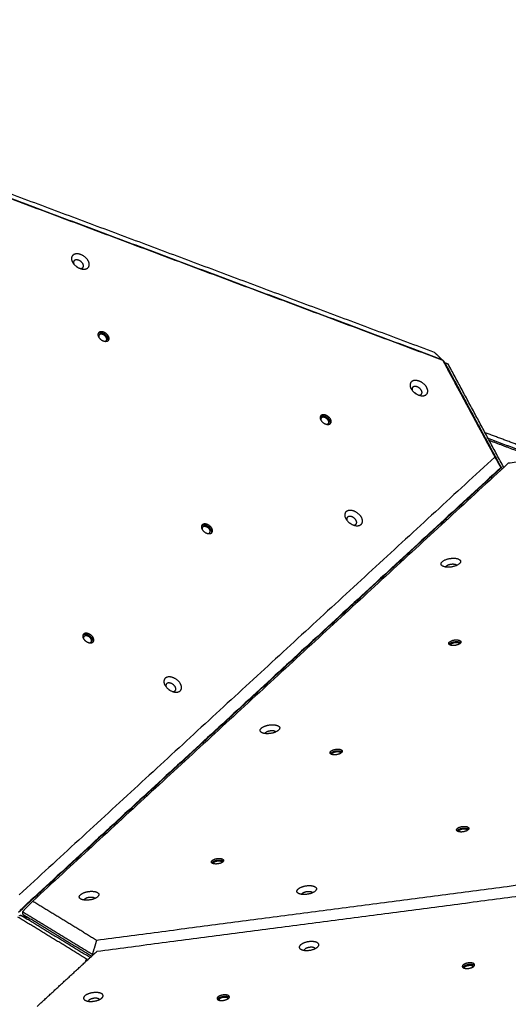
# Model space of a CAD drawing. Units: millimetres. Extents: x -1163 to 8, y -1837 to -792.
# Drawn here: x -613 to -556, y -1213 to -1098 of the extents above; entities that cross this region are included whole.
import ezdxf

# ---------------------------------------------------------------- set-up
doc = ezdxf.new("R2010")
doc.units = ezdxf.units.MM
doc.layers.add('Make2D$visible$lines', color=30, linetype='Continuous', true_color=0xff7f00)

msp = doc.modelspace()

# ---------------------------------------------------------------- linework, layer by layer
at = {"layer": 'Make2D$visible$lines'}
for points in [[(-563.28, -1137.51), (-615.8, -1117.88), (-668.32, -1098.25)], [(-564.17, -1136.66), (-616.07, -1117.26), (-667.97, -1097.86)], [(-667.03, -1098.75), (-615.13, -1118.15), (-563.23, -1137.55)], [(-564.17, -1136.66), (-563.72, -1137.08), (-563.28, -1137.51)], [(-563.28, -1137.51), (-563.28, -1137.52), (-563.28, -1137.53)], [(-563.28, -1137.52), (-563.28, -1137.52), (-563.28, -1137.51)], [(-563.23, -1137.55), (-563.16, -1137.62), (-563.09, -1137.69)], [(-563.23, -1137.55), (-560.19, -1143.2), (-557.14, -1148.85)], [(-556.43, -1150.07), (-559.76, -1143.88), (-563.09, -1137.69)], [(-563.01, -1137.85), (-563, -1137.84), (-562.99, -1137.84)], [(-562.98, -1137.84), (-562.79, -1137.91), (-562.59, -1137.99)], [(-556.35, -1150.12), (-559.62, -1144.05), (-562.89, -1137.97)], [(-556.1, -1150.06), (-559.34, -1144.03), (-562.59, -1137.99)], [(-550.51, -1148.92), (-554.39, -1147.46), (-558.27, -1146.01)], [(-557.93, -1146.66), (-554.73, -1147.86), (-551.54, -1149.05)], [(-551.96, -1149.11), (-554.87, -1148.02), (-557.78, -1146.93)], [(-541.14, -1147.69), (-548.35, -1148.63), (-555.57, -1149.58)], [(-557.14, -1148.85), (-584.87, -1174.37), (-612.6, -1199.89)], [(-557.14, -1148.85), (-556.79, -1149.46), (-556.43, -1150.07)], [(-556.43, -1150.07), (-584.49, -1175.9), (-612.55, -1201.72)], [(-555.57, -1149.58), (-583.3, -1175.1), (-611.03, -1200.62)], [(-556.56, -1150.26), (-556.49, -1150.16), (-556.43, -1150.07)], [(-612.68, -1201.91), (-584.62, -1176.08), (-556.56, -1150.26)], [(-557.5, -1151.36), (-557.52, -1151.26), (-557.54, -1151.16)], [(-559.21, -1152.69), (-559.16, -1152.77), (-559.12, -1152.85)], [(-603.58, -1205.16), (-546.28, -1197.67), (-488.98, -1190.18)], [(-599.8, -1190.05), (-599.71, -1190.09), (-599.62, -1190.12)], [(-599.33, -1189.86), (-599.43, -1189.83), (-599.52, -1189.79)], [(-603.53, -1206.46), (-546.22, -1198.97), (-488.92, -1191.48)], [(-612.24, -1201.87), (-611.63, -1201.24), (-611.03, -1200.62)], [(-611.03, -1200.62), (-607.3, -1202.89), (-603.58, -1205.16)], [(-604.75, -1207.37), (-608.75, -1204.93), (-612.75, -1202.49)], [(-612.42, -1202.28), (-611.93, -1202.44), (-611.44, -1202.6)], [(-604.4, -1207.17), (-608.41, -1204.73), (-612.41, -1202.29)], [(-604.08, -1206.84), (-608.16, -1204.35), (-612.24, -1201.87)], [(-612.24, -1201.87), (-612.22, -1202), (-612.2, -1202.13)], [(-612.2, -1202.13), (-608.17, -1204.59), (-604.15, -1207.04)], [(-603.58, -1205.16), (-603.83, -1206), (-604.08, -1206.84)], [(-610.51, -1212.89), (-607.02, -1209.67), (-603.53, -1206.46)], [(-604.89, -1207.72), (-604.82, -1207.55), (-604.75, -1207.37)], [(-604.08, -1206.84), (-604, -1206.83), (-603.91, -1206.82)], [(-604.07, -1206.96), (-604.07, -1206.9), (-604.08, -1206.84)]]:
    msp.add_open_spline(points, degree=2, dxfattribs=at)
for points, weights, knots in [([(-604.54, -1126.01), (-605, -1125.11), (-605.93, -1125.16), (-606.85, -1125.21), (-606.4, -1126.1)], [1, 0.707106781186, 1, 0.707106781186, 1], [-36.128316, -36.128316, -36.128316, -18.064158, -18.064158, 0, 0, 0]), ([(-606.4, -1126.1), (-605.94, -1127), (-605.01, -1126.95), (-604.09, -1126.9), (-604.54, -1126.01)], [1, 0.707106781187, 1, 0.707106781187, 1], [-36.128316, -36.128316, -36.128316, -18.064158, -18.064158, 0, 0, 0]), ([(-605.17, -1126.34), (-605.43, -1125.83), (-605.95, -1125.86), (-606.43, -1125.89), (-606.23, -1126.35)], [1, 0.707106781185, 1, 0.726091031974, 0.964492475699], [0, 0, 0, 10.210176, 10.210176, 19.758567, 19.758567, 19.758567]), ([(-605.48, -1126.87), (-605.45, -1126.88), (-605.43, -1126.87), (-604.91, -1126.85), (-605.17, -1126.34)], [1, 0.999082160571, 1, 0.707106781188, 1], [0, 0, 0, 0.048051, 0.048051, 10.258227, 10.258227, 10.258227]), ([(-602.19, -1134.77), (-602.48, -1134.21), (-603.06, -1134.24), (-603.65, -1134.27), (-603.36, -1134.83)], [1, 0.707106781194, 1, 0.707106781194, 1], [-22.776547, -22.776547, -22.776547, -11.388273, -11.388273, 0, 0, 0]), ([(-602.29, -1134.91), (-602.58, -1134.34), (-603.16, -1134.37), (-603.3, -1134.38), (-603.4, -1134.46)], [1, 0.707106781185, 1, 0.951530592013, 1], [0, 0, 0, 11.388273, 11.388273, 11.65293, 11.65293, 11.65293]), ([(-603.36, -1134.83), (-603.07, -1135.4), (-602.48, -1135.36), (-601.9, -1135.33), (-602.19, -1134.77)], [1, 0.707106781179, 1, 0.707106781179, 1], [-22.776547, -22.776547, -22.776547, -11.388273, -11.388273, 0, 0, 0]), ([(-602.45, -1134.92), (-602.66, -1134.51), (-603.08, -1134.53), (-603.44, -1134.55), (-603.32, -1134.89)], [1, 0.707106778148, 1, 0.740317381669, 0.941110166879], [0, 0, 0, 8.246681, 8.246681, 15.558286, 15.558286, 15.558286]), ([(-602.67, -1135.35), (-602.67, -1135.35), (-602.66, -1135.35), (-602.24, -1135.32), (-602.45, -1134.92)], [0.987089686762, 0.993395937074, 1, 0.707106784225, 1], [8.060737, 8.060737, 8.060737, 8.246681, 8.246681, 16.493361, 16.493361, 16.493361]), ([(-565.07, -1140.76), (-565.52, -1139.87), (-566.45, -1139.92), (-567.37, -1139.97), (-566.92, -1140.86)], [1, 0.707106782503, 1, 0.707106782503, 1], [-36.128315, -36.128315, -36.128315, -18.064158, -18.064158, 0, 0, 0]), ([(-566.92, -1140.86), (-566.46, -1141.75), (-565.53, -1141.71), (-564.61, -1141.66), (-565.07, -1140.76)], [1, 0.707106781187, 1, 0.707106781187, 1], [-36.128316, -36.128316, -36.128316, -18.064158, -18.064158, 0, 0, 0]), ([(-565.69, -1141.1), (-565.95, -1140.59), (-566.47, -1140.62), (-566.95, -1140.64), (-566.76, -1141.1)], [1, 0.707106782502, 1, 0.72609103339, 0.964492475537], [0, 0, 0, 10.210176, 10.210176, 19.758566, 19.758566, 19.758566]), ([(-566, -1141.63), (-565.97, -1141.63), (-565.95, -1141.63), (-565.43, -1141.6), (-565.69, -1141.1)], [1, 0.999082160568, 1, 0.707106779871, 1], [0, 0, 0, 0.048051, 0.048051, 10.258227, 10.258227, 10.258227]), ([(-576.29, -1144.45), (-576.58, -1143.89), (-577.16, -1143.92), (-577.74, -1143.95), (-577.45, -1144.51)], [1, 0.707106779438, 1, 0.707106779438, 1], [-22.776547, -22.776547, -22.776547, -11.388273, -11.388273, 0, 0, 0]), ([(-576.38, -1144.59), (-576.67, -1144.02), (-577.26, -1144.06), (-577.39, -1144.06), (-577.5, -1144.14)], [1, 0.707106779867, 1, 0.951530590914, 1], [0, 0, 0, 11.388273, 11.388273, 11.65293, 11.65293, 11.65293]), ([(-577.45, -1144.51), (-577.16, -1145.08), (-576.58, -1145.05), (-576, -1145.01), (-576.29, -1144.45)], [1, 0.707106782935, 1, 0.707106782935, 1], [-22.776547, -22.776547, -22.776547, -11.388273, -11.388273, 0, 0, 0]), ([(-576.55, -1144.6), (-576.75, -1144.19), (-577.18, -1144.21), (-577.53, -1144.23), (-577.42, -1144.57)], [1, 0.707106778148, 1, 0.740317381672, 0.941110166875], [0, 0, 0, 8.246681, 8.246681, 15.558286, 15.558286, 15.558286]), ([(-576.77, -1145.03), (-576.77, -1145.03), (-576.76, -1145.03), (-576.34, -1145.01), (-576.55, -1144.6)], [0.987089686765, 0.993395937075, 1, 0.707106784225, 1], [8.060737, 8.060737, 8.060737, 8.246681, 8.246681, 16.493361, 16.493361, 16.493361]), ([(-572.68, -1155.91), (-573.14, -1155.02), (-574.07, -1155.07), (-574.99, -1155.12), (-574.53, -1156.01)], [1, 0.707106781192, 1, 0.707106781192, 1], [-36.128316, -36.128316, -36.128316, -18.064158, -18.064158, 0, 0, 0]), ([(-574.53, -1156.01), (-574.07, -1156.9), (-573.15, -1156.86), (-572.22, -1156.81), (-572.68, -1155.91)], [1, 0.707106781181, 1, 0.707106781181, 1], [-36.128316, -36.128316, -36.128316, -18.064158, -18.064158, 0, 0, 0]), ([(-573.31, -1156.25), (-573.56, -1155.74), (-574.09, -1155.77), (-574.56, -1155.79), (-574.37, -1156.26)], [1, 0.707106781175, 1, 0.72609103197, 0.964492475688], [0, 0, 0, 10.210176, 10.210176, 19.758567, 19.758567, 19.758567]), ([(-590.13, -1157.19), (-590.42, -1156.62), (-591, -1156.65), (-591.58, -1156.69), (-591.29, -1157.25)], [1, 0.707106781201, 1, 0.707106781201, 1], [-22.776547, -22.776547, -22.776547, -11.388273, -11.388273, 0, 0, 0]), ([(-590.22, -1157.33), (-590.51, -1156.76), (-591.1, -1156.79), (-591.23, -1156.8), (-591.34, -1156.88)], [1, 0.707106781197, 1, 0.951530592008, 1], [0, 0, 0, 11.388273, 11.388273, 11.65293, 11.65293, 11.65293]), ([(-590.38, -1157.33), (-590.59, -1156.93), (-591.02, -1156.95), (-591.37, -1156.97), (-591.26, -1157.31)], [1, 0.707106781198, 1, 0.74031738283, 0.941110169879], [0, 0, 0, 8.246681, 8.246681, 15.558286, 15.558286, 15.558286]), ([(-573.62, -1156.78), (-573.59, -1156.78), (-573.57, -1156.78), (-573.05, -1156.75), (-573.31, -1156.25)], [1, 0.999082160571, 1, 0.707106781198, 1], [0, 0, 0, 0.048051, 0.048051, 10.258227, 10.258227, 10.258227]), ([(-591.29, -1157.25), (-591, -1157.81), (-590.42, -1157.78), (-589.84, -1157.75), (-590.13, -1157.19)], [1, 0.707106781172, 1, 0.707106781172, 1], [-22.776547, -22.776547, -22.776547, -11.388273, -11.388273, 0, 0, 0]), ([(-590.61, -1157.77), (-590.6, -1157.77), (-590.6, -1157.77), (-590.18, -1157.74), (-590.38, -1157.33)], [0.987089686717, 0.993395937052, 1, 0.707106781175, 1], [8.060737, 8.060737, 8.060737, 8.246681, 8.246681, 16.493361, 16.493361, 16.493361]), ([(-562.22, -1161.67), (-563.36, -1161.83), (-563.41, -1161.33), (-563.46, -1160.83), (-562.32, -1160.67)], [1, 0.707106781181, 1, 0.707106781181, 1], [-36.128316, -36.128316, -36.128316, -18.064158, -18.064158, 0, 0, 0]), ([(-562.32, -1160.67), (-561.18, -1160.51), (-561.13, -1161.01), (-561.09, -1161.5), (-562.22, -1161.67)], [1, 0.707106781192, 1, 0.707106781192, 1], [-36.128316, -36.128316, -36.128316, -18.064158, -18.064158, 0, 0, 0]), ([(-603.97, -1169.92), (-604.26, -1169.36), (-604.84, -1169.39), (-605.42, -1169.42), (-605.13, -1169.99)], [1, 0.707106780313, 1, 0.707106780313, 1], [-22.776547, -22.776547, -22.776547, -11.388273, -11.388273, 0, 0, 0]), ([(-604.06, -1170.06), (-604.35, -1169.5), (-604.94, -1169.53), (-605.07, -1169.53), (-605.18, -1169.61)], [1, 0.707106781187, 1, 0.951530592012, 1], [0, 0, 0, 11.388273, 11.388273, 11.65293, 11.65293, 11.65293]), ([(-604.22, -1170.07), (-604.43, -1169.66), (-604.86, -1169.69), (-605.21, -1169.7), (-605.1, -1170.05)], [1, 0.70710677871, 1, 0.740317381599, 0.94111016787], [0, 0, 0, 8.246681, 8.246681, 15.558286, 15.558286, 15.558286]), ([(-605.13, -1169.99), (-604.84, -1170.55), (-604.26, -1170.52), (-603.68, -1170.49), (-603.97, -1169.92)], [1, 0.707106781185, 1, 0.707106781185, 1], [-22.776547, -22.776547, -22.776547, -11.388273, -11.388273, 0, 0, 0]), ([(-604.45, -1170.5), (-604.44, -1170.5), (-604.44, -1170.5), (-604.01, -1170.48), (-604.22, -1170.07)], [0.987089682034, 0.993395934599, 1, 0.707106783663, 1], [8.060737, 8.060737, 8.060737, 8.246681, 8.246681, 16.493361, 16.493361, 16.493361]), ([(-561.78, -1170.81), (-562.49, -1170.91), (-562.52, -1170.6), (-562.55, -1170.29), (-561.84, -1170.18)], [1, 0.707106781172, 1, 0.707106781172, 1], [-22.776547, -22.776547, -22.776547, -11.388273, -11.388273, 0, 0, 0]), ([(-562.29, -1170.79), (-562.3, -1170.78), (-562.3, -1170.77), (-562.32, -1170.54), (-561.8, -1170.47)], [1, 0.992941267249, 1, 0.707106781175, 1], [0, 0, 0, 0.023597, 0.023597, 8.270278, 8.270278, 8.270278]), ([(-561.84, -1170.18), (-561.12, -1170.08), (-561.09, -1170.4), (-561.06, -1170.71), (-561.78, -1170.81)], [1, 0.707106781201, 1, 0.707106781201, 1], [-22.776547, -22.776547, -22.776547, -11.388273, -11.388273, 0, 0, 0]), ([(-561.8, -1170.47), (-561.28, -1170.39), (-561.26, -1170.62), (-561.26, -1170.63), (-561.26, -1170.63)], [1, 0.707106781198, 1, 0.987606126964, 0.976261155568], [0, 0, 0, 8.246681, 8.246681, 8.595642, 8.595642, 8.595642]), ([(-594.64, -1174.58), (-595.67, -1174.17), (-595.73, -1174.97), (-595.8, -1175.77), (-594.77, -1176.17)], [1, 0.707106781186, 1, 0.707106781186, 1], [-36.128316, -36.128316, -36.128316, -18.064158, -18.064158, 0, 0, 0]), ([(-594.89, -1175.24), (-595.47, -1175.01), (-595.5, -1175.46), (-595.51, -1175.57), (-595.47, -1175.66)], [1, 0.707106781181, 1, 0.973238158202, 1], [0, 0, 0, 10.210176, 10.210176, 10.419022, 10.419022, 10.419022]), ([(-594.71, -1176.19), (-594.36, -1176.21), (-594.34, -1175.92), (-594.3, -1175.47), (-594.89, -1175.24)], [0.881090205118, 0.790050059025, 1, 0.707106781192, 1], [2.89138, 2.89138, 2.89138, 10.210176, 10.210176, 20.420352, 20.420352, 20.420352]), ([(-594.77, -1176.17), (-593.74, -1176.58), (-593.67, -1175.78), (-593.61, -1174.98), (-594.64, -1174.58)], [1, 0.707106781187, 1, 0.707106781187, 1], [-36.128316, -36.128316, -36.128316, -18.064158, -18.064158, 0, 0, 0]), ([(-584.33, -1180.97), (-584.94, -1180.62), (-583.98, -1180.23), (-583.02, -1179.85), (-582.4, -1180.2)], [1, 0.707106781187, 1, 0.707106781187, 1], [-36.128316, -36.128316, -36.128316, -18.064158, -18.064158, 0, 0, 0]), ([(-582.4, -1180.2), (-581.79, -1180.54), (-582.76, -1180.93), (-583.72, -1181.32), (-584.33, -1180.97)], [1, 0.707106781186, 1, 0.707106781186, 1], [-36.128316, -36.128316, -36.128316, -18.064158, -18.064158, 0, 0, 0]), ([(-583.94, -1181.09), (-583.92, -1180.94), (-583.64, -1180.83), (-583.1, -1180.61), (-582.76, -1180.81)], [0.858328818437, 0.827108254639, 1, 0.707106781192, 1], [4.183218, 4.183218, 4.183218, 10.210176, 10.210176, 20.420352, 20.420352, 20.420352]), ([(-575.62, -1183.55), (-576.33, -1183.65), (-576.36, -1183.34), (-576.39, -1183.02), (-575.68, -1182.92)], [1, 0.707106781185, 1, 0.707106781185, 1], [-22.776547, -22.776547, -22.776547, -11.388273, -11.388273, 0, 0, 0]), ([(-576.13, -1183.53), (-576.14, -1183.52), (-576.14, -1183.5), (-576.16, -1183.28), (-575.64, -1183.2)], [1, 0.992941266997, 1, 0.707106783663, 1], [0, 0, 0, 0.023597, 0.023597, 8.270278, 8.270278, 8.270278]), ([(-575.68, -1182.92), (-574.96, -1182.82), (-574.93, -1183.13), (-574.9, -1183.45), (-575.62, -1183.55)], [1, 0.707106780313, 1, 0.707106780313, 1], [-22.776547, -22.776547, -22.776547, -11.388273, -11.388273, 0, 0, 0]), ([(-575.64, -1183.2), (-575.12, -1183.13), (-575.1, -1183.36), (-575.1, -1183.36), (-575.1, -1183.37)], [1, 0.70710677871, 1, 0.987606126906, 0.976261155453], [0, 0, 0, 8.246681, 8.246681, 8.595642, 8.595642, 8.595642]), ([(-560.86, -1192.55), (-561.57, -1192.65), (-561.6, -1192.33), (-561.64, -1192.02), (-560.92, -1191.92)], [1, 0.707106780296, 1, 0.707106780296, 1], [-22.776547, -22.776547, -22.776547, -11.388273, -11.388273, 0, 0, 0]), ([(-561.37, -1192.52), (-561.38, -1192.51), (-561.38, -1192.5), (-561.4, -1192.28), (-560.88, -1192.2)], [1, 0.992941266515, 1, 0.707106783663, 1], [0, 0, 0, 0.023597, 0.023597, 8.270278, 8.270278, 8.270278]), ([(-560.92, -1191.92), (-560.2, -1191.82), (-560.17, -1192.13), (-560.14, -1192.44), (-560.86, -1192.55)], [1, 0.7071067812, 1, 0.7071067812, 1], [-22.776547, -22.776547, -22.776547, -11.388273, -11.388273, 0, 0, 0]), ([(-560.88, -1192.2), (-560.36, -1192.13), (-560.34, -1192.36), (-560.34, -1192.36), (-560.34, -1192.37)], [1, 0.70710677871, 1, 0.987606126095, 0.976261153969], [0, 0, 0, 8.246681, 8.246681, 8.595642, 8.595642, 8.595642]), ([(-589.46, -1196.28), (-590.17, -1196.38), (-590.2, -1196.07), (-590.23, -1195.76), (-589.52, -1195.66)], [1, 0.707106781163, 1, 0.707106781163, 1], [-22.776547, -22.776547, -22.776547, -11.388273, -11.388273, 0, 0, 0]), ([(-589.97, -1196.26), (-589.97, -1196.25), (-589.98, -1196.24), (-590, -1196.01), (-589.48, -1195.94)], [1, 0.992941267002, 1, 0.707106781176, 1], [0, 0, 0, 0.023597, 0.023597, 8.270278, 8.270278, 8.270278]), ([(-589.52, -1195.66), (-588.8, -1195.56), (-588.77, -1195.87), (-588.74, -1196.18), (-589.46, -1196.28)], [1, 0.707106780333, 1, 0.707106780333, 1], [-22.776547, -22.776547, -22.776547, -11.388273, -11.388273, 0, 0, 0]), ([(-589.48, -1195.94), (-588.96, -1195.87), (-588.94, -1196.09), (-588.94, -1196.1), (-588.94, -1196.11)], [1, 0.707106781197, 1, 0.987606126977, 0.976261155592], [0, 0, 0, 8.246681, 8.246681, 8.595642, 8.595642, 8.595642]), ([(-605.42, -1200.38), (-606.03, -1200.03), (-605.07, -1199.65), (-604.11, -1199.26), (-603.5, -1199.61)], [1, 0.707106897762, 1, 0.707106897762, 1], [-36.128316, -36.128316, -36.128316, -18.064158, -18.064158, 0, 0, 0]), ([(-580.04, -1199.72), (-580.65, -1199.37), (-579.69, -1198.98), (-578.73, -1198.6), (-578.12, -1198.94)], [1, 0.707106781187, 1, 0.707106781187, 1], [-36.128316, -36.128316, -36.128316, -18.064158, -18.064158, 0, 0, 0]), ([(-578.12, -1198.94), (-577.51, -1199.29), (-578.47, -1199.68), (-579.43, -1200.07), (-580.04, -1199.72)], [1, 0.707106782504, 1, 0.707106782504, 1], [-36.128315, -36.128315, -36.128315, -18.064158, -18.064158, 0, 0, 0]), ([(-579.66, -1199.84), (-579.63, -1199.69), (-579.36, -1199.58), (-578.82, -1199.36), (-578.47, -1199.56)], [0.858328818427, 0.827108254639, 1, 0.707106781177, 1], [4.183218, 4.183218, 4.183218, 10.210176, 10.210176, 20.420352, 20.420352, 20.420352]), ([(-603.5, -1199.61), (-602.89, -1199.96), (-603.85, -1200.35), (-604.81, -1200.73), (-605.42, -1200.38)], [1, 0.707106900396, 1, 0.707106900396, 1], [-36.128316, -36.128316, -36.128316, -18.064158, -18.064158, 0, 0, 0]), ([(-605.04, -1200.5), (-605.01, -1200.35), (-604.74, -1200.24), (-604.19, -1200.03), (-603.85, -1200.22)], [0.858328807966, 0.827108283632, 1, 0.707106781192, 1], [4.183219, 4.183219, 4.183219, 10.210176, 10.210176, 20.420352, 20.420352, 20.420352]), ([(-579.79, -1205.72), (-580.36, -1206.22), (-579.38, -1206.36), (-578.4, -1206.49), (-577.82, -1205.99)], [1, 0.707106781187, 1, 0.707106781187, 1], [-36.128316, -36.128316, -36.128316, -18.064158, -18.064158, 0, 0, 0]), ([(-577.82, -1205.99), (-577.25, -1205.48), (-578.23, -1205.35), (-579.21, -1205.22), (-579.79, -1205.72)], [1, 0.707106781186, 1, 0.707106781186, 1], [-36.128316, -36.128316, -36.128316, -18.064158, -18.064158, 0, 0, 0]), ([(-578.11, -1206.16), (-578.16, -1206.05), (-578.41, -1206.01), (-578.97, -1205.94), (-579.29, -1206.22)], [0.854210212353, 0.843745781945, 1, 0.707106782774, 1], [4.763198, 4.763198, 4.763198, 10.210176, 10.210176, 20.420352, 20.420352, 20.420352]), ([(-559.59, -1207.91), (-559.95, -1207.68), (-560.57, -1207.91), (-561.19, -1208.15), (-560.84, -1208.38)], [1, 0.707106781202, 1, 0.707106781202, 1], [-22.776547, -22.776547, -22.776547, -11.388273, -11.388273, 0, 0, 0]), ([(-559.56, -1208.11), (-559.92, -1207.87), (-560.54, -1208.11), (-560.8, -1208.21), (-560.88, -1208.34)], [1, 0.707106781193, 1, 0.851607660412, 0.853579242106], [0, 0, 0, 11.388273, 11.388273, 17.158064, 17.158064, 17.158064]), ([(-560.84, -1208.38), (-560.48, -1208.61), (-559.86, -1208.38), (-559.23, -1208.14), (-559.59, -1207.91)], [1, 0.707106781171, 1, 0.707106781171, 1], [-22.776547, -22.776547, -22.776547, -11.388273, -11.388273, 0, 0, 0]), ([(-560.7, -1208.44), (-560.75, -1208.29), (-560.44, -1208.17), (-559.99, -1208), (-559.73, -1208.17)], [0.890165041806, 0.780330083611, 1, 0.707106778148, 1], [-14.431691, -14.431691, -14.431691, -8.246681, -8.246681, 0, 0, 0]), ([(-604.94, -1211.66), (-605.52, -1212.17), (-604.54, -1212.3), (-603.55, -1212.43), (-602.98, -1211.93)], [1, 0.707106781176, 1, 0.707106781176, 1], [-36.128316, -36.128316, -36.128316, -18.064158, -18.064158, 0, 0, 0]), ([(-602.98, -1211.93), (-602.4, -1211.42), (-603.39, -1211.29), (-604.37, -1211.16), (-604.94, -1211.66)], [1, 0.707106781197, 1, 0.707106781197, 1], [-36.128316, -36.128316, -36.128316, -18.064158, -18.064158, 0, 0, 0]), ([(-603.26, -1212.11), (-603.32, -1211.99), (-603.57, -1211.95), (-604.12, -1211.88), (-604.45, -1212.16)], [0.854210211482, 0.843745781659, 1, 0.707106781176, 1], [4.763198, 4.763198, 4.763198, 10.210176, 10.210176, 20.420352, 20.420352, 20.420352]), ([(-588.19, -1211.65), (-588.54, -1211.42), (-589.17, -1211.65), (-589.79, -1211.88), (-589.44, -1212.12)], [1, 0.70710678252, 1, 0.70710678252, 1], [-22.776547, -22.776547, -22.776547, -11.388273, -11.388273, 0, 0, 0]), ([(-588.16, -1211.84), (-588.51, -1211.61), (-589.14, -1211.85), (-589.4, -1211.94), (-589.48, -1212.08)], [1, 0.707106782949, 1, 0.851607660768, 0.853579242998], [0, 0, 0, 11.388273, 11.388273, 17.158064, 17.158064, 17.158064]), ([(-589.44, -1212.12), (-589.08, -1212.35), (-588.46, -1212.11), (-587.83, -1211.88), (-588.19, -1211.65)], [1, 0.707106779051, 1, 0.707106779051, 1], [-22.776547, -22.776547, -22.776547, -11.388273, -11.388273, 0, 0, 0]), ([(-588.33, -1211.91), (-588.59, -1211.74), (-589.04, -1211.91), (-589.35, -1212.03), (-589.3, -1212.17)], [1, 0.707106778148, 1, 0.780330083611, 0.890165041806], [0, 0, 0, 8.246681, 8.246681, 14.431691, 14.431691, 14.431691])]:
    msp.add_rational_spline(points, weights, degree=2, knots=knots, dxfattribs=at)
for points, weights in [([(-605.98, -1126.6), (-605.89, -1126.65), (-605.81, -1126.72)], [1, 0.994954722866, 1]), ([(-602.24, -1135.28), (-602.18, -1135.11), (-602.29, -1134.91)], [0.855026114736, 0.868239283731, 1]), ([(-562.99, -1137.84), (-562.97, -1137.83), (-562.89, -1137.97)], [0.874147445055, 0.798635912089, 1]), ([(-566.33, -1141.47), (-566.41, -1141.41), (-566.5, -1141.36)], [1, 0.994954723981, 1]), ([(-576.34, -1144.96), (-576.28, -1144.8), (-576.38, -1144.59)], [0.855026115941, 0.868239285461, 1]), ([(-556.35, -1150.12), (-556.32, -1150.18), (-556.29, -1150.25)], [1, 0.999505771317, 1]), ([(-574.11, -1156.51), (-574.03, -1156.56), (-573.95, -1156.62)], [1, 0.99495472286, 1]), ([(-563.29, -1156.45), (-563.18, -1156.48), (-563.07, -1156.49)], [1, 0.995386726007, 1]), ([(-562.74, -1156.18), (-562.8, -1156.12), (-562.88, -1156.08)], [1, 0.989547590502, 1]), ([(-590.17, -1157.7), (-590.12, -1157.53), (-590.22, -1157.33)], [0.85502611473, 0.868239283724, 1]), ([(-562.85, -1161.67), (-562.81, -1161.42), (-562.23, -1161.33)], [0.957968662219, 0.729895546131, 1]), ([(-562.23, -1161.33), (-561.68, -1161.26), (-561.57, -1161.48)], [1, 0.739078660348, 0.943036267084]), ([(-604.01, -1170.43), (-603.96, -1170.27), (-604.06, -1170.06)], [0.855026114518, 0.868239282649, 1]), ([(-562.47, -1170.7), (-562.34, -1170.46), (-561.81, -1170.38)], [0.906324189041, 0.765643752269, 1]), ([(-561.81, -1170.38), (-561.3, -1170.31), (-561.11, -1170.49)], [1, 0.774352178776, 0.896386966465]), ([(-595.21, -1175.92), (-595.12, -1175.97), (-595.04, -1176.04)], [1, 0.994954712986, 1]), ([(-582.76, -1180.81), (-582.7, -1180.84), (-582.67, -1180.89)], [1, 0.956844001999, 1]), ([(-576.31, -1183.43), (-576.18, -1183.19), (-575.65, -1183.12)], [0.906324189921, 0.765643751546, 1]), ([(-575.65, -1183.12), (-575.14, -1183.05), (-574.95, -1183.23)], [1, 0.774352178765, 0.896386966465]), ([(-561.55, -1192.43), (-561.42, -1192.19), (-560.89, -1192.12)], [0.906324188671, 0.765643750707, 1]), ([(-560.89, -1192.12), (-560.38, -1192.04), (-560.19, -1192.23)], [1, 0.774352179572, 0.896386967686]), ([(-590.15, -1196.17), (-590.02, -1195.93), (-589.49, -1195.85)], [0.906324189912, 0.765643751544, 1]), ([(-589.49, -1195.85), (-588.98, -1195.78), (-588.79, -1195.97)], [1, 0.774352178789, 0.896386966451]), ([(-578.47, -1199.56), (-578.41, -1199.59), (-578.38, -1199.64)], [1, 0.956844002013, 1]), ([(-603.85, -1200.22), (-603.79, -1200.25), (-603.76, -1200.31)], [1, 0.956844003596, 1]), ([(-612.58, -1202.33), (-612.49, -1202.24), (-612.41, -1202.29)], [0.859750487868, 0.823427921496, 1]), ([(-579.38, -1206.36), (-579.37, -1206.29), (-579.29, -1206.22)], [0.876795685501, 0.911895102311, 1]), ([(-604.4, -1207.17), (-604.37, -1207.19), (-604.36, -1207.23)], [1, 0.96349385366, 1]), ([(-559.73, -1208.17), (-559.66, -1208.22), (-559.66, -1208.28)], [1, 0.89769578491, 0.866858929673]), ([(-559.52, -1208.14), (-559.54, -1208.12), (-559.56, -1208.11)], [1, 0.995583316429, 1]), ([(-604.45, -1212.16), (-604.53, -1212.23), (-604.54, -1212.3)], [1, 0.911895103238, 0.876795686529]), ([(-588.26, -1212.02), (-588.26, -1211.96), (-588.33, -1211.91)], [0.866858929672, 0.897695784908, 1]), ([(-588.12, -1211.88), (-588.14, -1211.86), (-588.16, -1211.84)], [1, 0.995583316139, 1])]:
    msp.add_rational_spline(points, weights, degree=2, dxfattribs=at)

doc.saveas('drawing.dxf')
